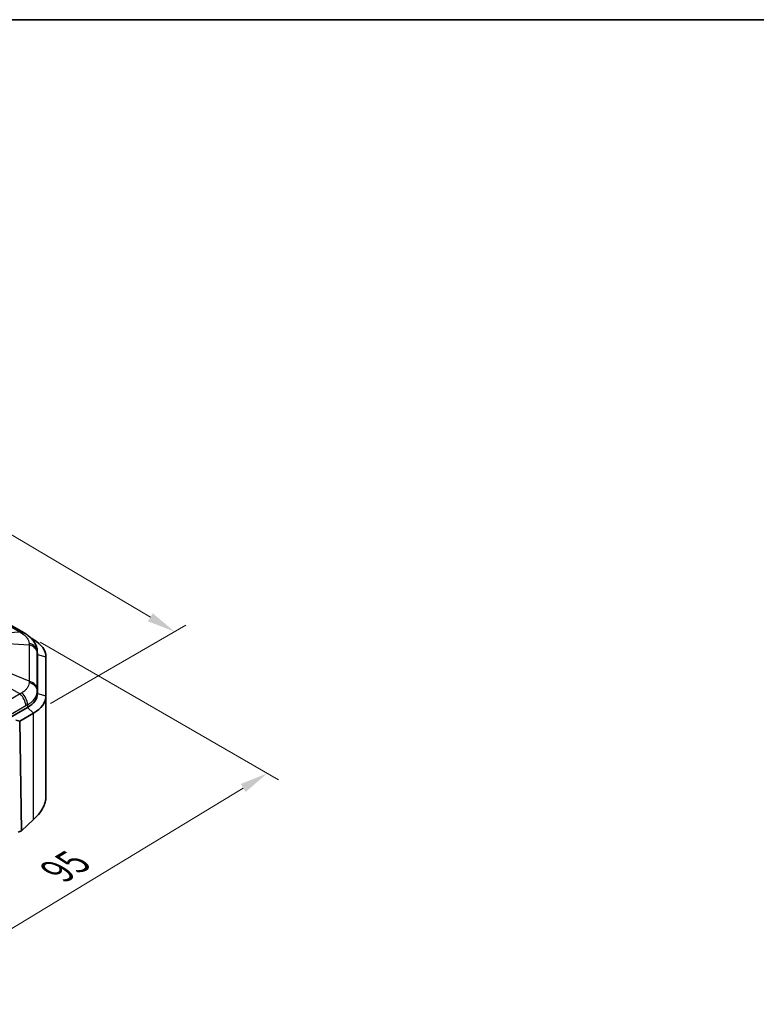
# Model space of a CAD drawing. Units: millimetres. Extents: x 1990 to 5148, y 1247 to 1809.
# Drawn here: x 2250 to 2381, y 1634 to 1809 of the extents above; entities that cross this region are included whole.
import ezdxf

# ---------------------------------------------------------------- set-up
doc = ezdxf.new("R2010")
doc.units = ezdxf.units.MM
for name, color, linetype, lineweight in [('Border (ISO)', 7, 'Continuous', 35), ('Dimension (ISO)', 7, 'Continuous', 18), ('Visible (ISO)', 7, 'Continuous', 35), ('Visible Narrow (ISO)', 7, 'Continuous', 25)]:
    doc.layers.add(name, color=color, linetype=linetype, lineweight=lineweight)
doc.styles.add('Note Text (TK)', font='txt')
doc.dimstyles.new('Default - Method 1b (TK)', dxfattribs={"dimscale": 2, "dimtxt": 2.5, "dimasz": 2.5, "dimexe": 1, "dimexo": 1.5, "dimgap": 1, "dimtad": 1, "dimtoh": 1, "dimrnd": 1e-08, "dimdsep": 46, "dimtxsty": 'Note Text (TK)', "dimcen": 0.09, "dimdle": 5, "dimclrd": 100, "dimclre": 100, "dimclrt": 7, "dimadec": 1, "dimazin": 1, "dimtfac": 1, "dimtmove": 0, "dimatfit": 3, "dimfxl": 1, "dimtolj": 1, "dimlwd": -1, "dimlwe": -1, "dimarcsym": 0})

# ---------------------------------------------------------------- blocks, each defined once
blk = doc.blocks.new('図面枠 tk図枠')
at = {"layer": 'Border (ISO)'}
blk.add_line((14.5, 289), (405.5, 289), dxfattribs=at)
blk = doc.blocks.new('*D30')
at = {"layer": 'Defpoints', "color": 0}
for p in [(2250.49, 1699.95), (2293.8, 1674.95), (2185.1, 1659.92)]:
    blk.add_point(p, dxfattribs=at)
at = {"layer": 'Dimension (ISO)', "color": 100}
for p, q in [((2253.45, 1698.24), (2295.78, 1673.81)), ((2232.4, 1637.67), (2289.53, 1672.35)), ((2188.06, 1658.21), (2230.1, 1633.94))]:
    blk.add_line(p, q, dxfattribs=at)
for points in [[(2289.1, 1673.07), (2289.96, 1671.64), (2293.8, 1674.95)], [(2231.96, 1638.39), (2232.83, 1636.96), (2228.12, 1635.08)]]:
    blk.add_solid(points, dxfattribs=at)
at = {"layer": 'Dimension (ISO)', "color": 7, "insert": (2255.56, 1656.98), "char_height": 5, "attachment_point": 4, "rotation": 31.2574, "style": 'Note Text (TK)'}
blk.add_mtext('\\A1;{\\Q-28.743;\\W0.827;\\H0.816x; \\fＭＳ Ｐゴシック|b0|i0;\\H4.9746;95}', dxfattribs=at)
blk = doc.blocks.new('*D32')
at = {"layer": 'Defpoints', "color": 0}
for p in [(2132.56, 1756.38), (2277.33, 1700.12), (2252.28, 1685.65)]:
    blk.add_point(p, dxfattribs=at)
at = {"layer": 'Dimension (ISO)', "color": 100}
for p, q in [((2135.54, 1758.1), (2159.9, 1772.16)), ((2162.21, 1768.46), (2273.03, 1702.67)), ((2255.26, 1687.37), (2279.32, 1701.26))]:
    blk.add_line(p, q, dxfattribs=at)
for points in [[(2162.64, 1769.18), (2161.79, 1767.74), (2157.91, 1771.01)], [(2273.46, 1703.38), (2272.61, 1701.95), (2277.33, 1700.12)]]:
    blk.add_solid(points, dxfattribs=at)
at = {"layer": 'Dimension (ISO)', "color": 7, "insert": (2214.74, 1742.49), "char_height": 5, "attachment_point": 4, "rotation": 329.3044, "style": 'Note Text (TK)'}
blk.add_mtext('\\A1;{\\Q29.304;\\W0.822;\\H0.816x; \\fＭＳ Ｐゴシック|b0|i0;\\H4.9746;171}', dxfattribs=at)

msp = doc.modelspace()

# ---------------------------------------------------------------- linework, layer by layer
at = {"layer": 'Visible (ISO)'}
for p, q in [((2152.7665, 1756.3759), (2250.4915, 1699.9543)), ((2252.2766, 1698.7011), (2251.8692, 1698.9363)), ((2252.9415, 1696.6283), (2252.9696, 1696.1699)), ((2252.9733, 1696.0474), (2252.9733, 1689.1192)), ((2252.9733, 1696.0474), (2252.9733, 1689.1192)), ((2254.4733, 1688.711), (2254.4733, 1695.6392)), ((2254.4733, 1670.7447), (2254.4733, 1688.711)), ((2251.216, 1686.6698), (2206.6474, 1660.9381)), ((2251.216, 1686.6698), (2248.4187, 1685.0548)), ((2249.8392, 1684.2419), (2252.2766, 1685.6491)), ((2249.8392, 1684.2419), (2249.13, 1684.3767)), ((2250.1366, 1664.7401), (2249.8392, 1684.2419)), ((2252.2766, 1666.7561), (2250.1366, 1664.7401)), ((2249.5456, 1664.515), (2250.1366, 1664.7401))]:
    msp.add_line(p, q, dxfattribs=at)
for centre, major_axis, ratio, start_param, end_param in [((2247.4196, 1680.6886), (8.8571, -20.5891), 0.68710697, 2.37728367, 2.39711474), ((2246.9733, 1695.6392), (7.5, 0), 0.57735027, 0, 0.78539816), ((2246.9733, 1696.0474), (6, 0), 0.57735027, 0, 0.03536271), ((2246.9733, 1696.0474), (6, 0), 0.57735027, 0, 0.03536271), ((2246.9733, 1689.1192), (6, 0), 0.57735027, 5.49778714, 6.28318531), ((2246.9733, 1689.1192), (6, 0), 0.57735027, 5.49778714, 6.28318531), ((2246.9733, 1688.711), (7.5, 0), 0.57735027, 5.49778714, 6.28318531)]:
    msp.add_ellipse(centre, major_axis=major_axis, ratio=ratio, start_param=start_param, end_param=end_param, dxfattribs=at)
for points, knots in [([(2250.8162, 1699.7626), (2251.0257, 1699.6364), (2251.2293, 1699.4963), (2251.6177, 1699.1851), (2251.8026, 1699.0138), (2252.1442, 1698.6363), (2252.301, 1698.4304), (2252.5758, 1697.9764), (2252.6929, 1697.7293), (2252.8671, 1697.1999), (2252.9238, 1696.9167), (2252.9415, 1696.6283)], [-0.311117349, -0.311117349, -0.311117349, -0.311117349, -0.251703017, -0.251703017, -0.192288685, -0.192288685, -0.132874354, -0.132874354, -0.073460022, -0.073460022, -0.014045691, -0.014045691, -0.014045691, -0.014045691]), ([(2254.4733, 1670.7447), (2254.4733, 1670.5446), (2254.4506, 1670.3364), (2254.406, 1670.1194), (2254.4052, 1670.1153), (2254.4044, 1670.1113), (2254.4008, 1670.0944), (2254.3981, 1670.0815), (2254.3935, 1670.0606), (2254.3917, 1670.0526), (2254.3899, 1670.0445), (2254.3615, 1669.9191), (2254.326, 1669.791), (2254.2418, 1669.5293), (2254.193, 1669.3957), (2254.1382, 1669.2597)], [-0.870932638, -0.870932638, -0.870932638, -0.870932638, -0.790261437, -0.790261437, -0.790261437, -0.788756771, -0.788756771, -0.784000415, -0.784000415, -0.781027692, -0.781027692, -0.781027692, -0.734858971, -0.734858971, -0.68869025, -0.68869025, -0.68869025, -0.68869025]), ([(2254.1382, 1669.2597), (2254.1381, 1669.2594), (2254.1379, 1669.2591), (2254.1378, 1669.2588), (2253.9573, 1668.8107), (2253.7062, 1668.3704), (2253.0795, 1667.5288), (2252.704, 1667.1275), (2252.2766, 1666.7561)], [-0.68869025, -0.68869025, -0.68869025, -0.68869025, -0.688583616, -0.688583616, -0.688583616, -0.536476538, -0.536476538, -0.38436946, -0.38436946, -0.38436946, -0.38436946])]:
    msp.add_open_spline(points, degree=3, knots=knots, dxfattribs=at)
at = {"layer": 'Visible Narrow (ISO)'}
for p, q in [((2152.1551, 1756.4383), (2249.88, 1700.0167)), ((2249.88, 1700.0167), (2241.6184, 1699.5442)), ((2242.508, 1698.3043), (2251.4968, 1697.7633)), ((2252.1083, 1698.6687), (2252.2766, 1698.7011)), ((2251.4968, 1697.7633), (2251.4968, 1691.3116)), ((2252.9448, 1689.823), (2252.9448, 1696.2747)), ((2252.9451, 1696.509), (2252.9733, 1696.0474)), ((2251.4968, 1691.3116), (2242.508, 1694.9645)), ((2252.9733, 1696.0474), (2254.4733, 1695.6392)), ((2241.6184, 1693.7246), (2249.88, 1689.0582)), ((2252.9733, 1689.1192), (2252.9451, 1689.5808)), ((2252.9733, 1689.1192), (2254.4733, 1688.711)), ((2249.88, 1689.0582), (2205.8952, 1663.6635)), ((2206.9191, 1661.5837), (2250.904, 1686.9784)), ((2251.196, 1687.1428), (2251.216, 1686.6698)), ((2251.216, 1686.6698), (2252.2766, 1685.6491)), ((2252.2766, 1666.7561), (2252.2766, 1685.6491))]:
    msp.add_line(p, q, dxfattribs=at)
for centre, major_axis, ratio, start_param, end_param in [((2249.4915, 1698.2223), (1, 1.7321), 0.57735027, 0, 0.5070985), ((2249.7835, 1698.0499), (1.0327, 1.7127), 0.56302847, 0, 0.52465403), ((2250.9476, 1696.4274), (2, -0.0042), 0.82976247, 0.05168155, 1.30094514), ((2250.9473, 1696.1931), (2, 0), 0.81649658, 0.0499584, 1.29249667), ((2250.9476, 1689.4992), (2, 0.0039), 0.8027838, 0.04837193, 1.29763552), ((2250.9473, 1689.7415), (2, 0), 0.81649658, 0.0499584, 1.29249667), ((2249.7835, 1687.8767), (0.9626, -1.7531), 0.59000714, 0.84789901, 2.0971626), ((2249.4915, 1687.7123), (-1, 1.7321), 0.57735027, 3.97694921, 5.21948748)]:
    msp.add_ellipse(centre, major_axis=major_axis, ratio=ratio, start_param=start_param, end_param=end_param, dxfattribs=at)
for points, knots in [([(2249.88, 1700.0167), (2249.9326, 1699.9852), (2249.9851, 1699.9532), (2250.0898, 1699.8888), (2250.1421, 1699.8563), (2250.1943, 1699.8235)], [-0.04127405, -0.04127405, -0.04127405, -0.04127405, -0.020637025, -0.020637025, 0, 0, 0, 0]), ([(2250.1943, 1699.8235), (2250.391, 1699.6999), (2250.5705, 1699.5658), (2250.8844, 1699.2827), (2251.0183, 1699.1344), (2251.1279, 1698.9815), (2251.2259, 1698.8447), (2251.3047, 1698.7034), (2251.4345, 1698.3847), (2251.4753, 1698.2043), (2251.4841, 1698.0258)], [-0.311117349, -0.311117349, -0.311117349, -0.311117349, -0.233338011, -0.233338011, -0.155558674, -0.155558674, -0.155558674, -0.085949932, -0.085949932, 0, 0, 0, 0]), ([(2251.4841, 1698.0258), (2251.4862, 1697.9829), (2251.4883, 1697.9396), (2251.4925, 1697.8521), (2251.4946, 1697.8079), (2251.4968, 1697.7633)], [-0.04127405, -0.04127405, -0.04127405, -0.04127405, -0.020637025, -0.020637025, 0, 0, 0, 0]), ([(2252.9448, 1696.2747), (2252.9448, 1696.3144), (2252.9448, 1696.3538), (2252.9449, 1696.4319), (2252.945, 1696.4706), (2252.9451, 1696.509)], [0, 0, 0, 0, 0.020637025, 0.020637025, 0.04127405, 0.04127405, 0.04127405, 0.04127405]), ([(2251.4841, 1691.0463), (2251.4762, 1690.8775), (2251.442, 1690.7087), (2251.3216, 1690.3793), (2251.2358, 1690.2196), (2251.1259, 1690.0667), (2251.0276, 1689.9299), (2250.9095, 1689.798), (2250.6071, 1689.5206), (2250.4117, 1689.3772), (2250.1943, 1689.2486)], [-0.311117349, -0.311117349, -0.311117349, -0.311117349, -0.233338011, -0.233338011, -0.155558674, -0.155558674, -0.155558674, -0.085949932, -0.085949932, 0, 0, 0, 0]), ([(2251.4968, 1691.3116), (2251.4946, 1691.268), (2251.4925, 1691.224), (2251.4883, 1691.1356), (2251.4862, 1691.0911), (2251.4841, 1691.0463)], [-0.04127405, -0.04127405, -0.04127405, -0.04127405, -0.020637025, -0.020637025, 0, 0, 0, 0]), ([(2250.1943, 1689.2486), (2250.1421, 1689.2177), (2250.0898, 1689.1864), (2249.9851, 1689.1229), (2249.9326, 1689.0908), (2249.88, 1689.0582)], [-0.04127405, -0.04127405, -0.04127405, -0.04127405, -0.020637025, -0.020637025, 0, 0, 0, 0]), ([(2251.196, 1687.1428), (2251.5005, 1687.3129), (2251.7736, 1687.505), (2252.1934, 1687.8796), (2252.3562, 1688.0586), (2252.49, 1688.2448), (2252.6395, 1688.4528), (2252.7539, 1688.6709), (2252.9071, 1689.1204), (2252.9454, 1689.351), (2252.9451, 1689.5808)], [0, 0, 0, 0, 0.085949932, 0.085949932, 0.155558674, 0.155558674, 0.155558674, 0.233338011, 0.233338011, 0.311117349, 0.311117349, 0.311117349, 0.311117349]), ([(2252.9451, 1689.5808), (2252.945, 1689.6218), (2252.9449, 1689.6625), (2252.9448, 1689.7433), (2252.9448, 1689.7833), (2252.9448, 1689.823)], [0, 0, 0, 0, 0.020637025, 0.020637025, 0.04127405, 0.04127405, 0.04127405, 0.04127405]), ([(2250.904, 1686.9784), (2250.9526, 1687.0065), (2251.0013, 1687.0342), (2251.0986, 1687.089), (2251.1473, 1687.1161), (2251.196, 1687.1428)], [0, 0, 0, 0, 0.020637025, 0.020637025, 0.04127405, 0.04127405, 0.04127405, 0.04127405])]:
    msp.add_open_spline(points, degree=3, knots=knots, dxfattribs=at)
msp.add_open_spline([(2252.9451, 1696.509), (2252.9451, 1696.5487), (2252.9439, 1696.5885), (2252.9415, 1696.6283)], degree=3, dxfattribs=at)

# ---------------------------------------------------------------- block references
at = {"xscale": 2, "yscale": 2, "zscale": 2}
msp.add_blockref('図面枠 tk図枠', (1960.7095, 1230.7913), dxfattribs=at)

# ---------------------------------------------------------------- dimensions: what is measured, and where the dimension line sits
at = {"layer": 'Dimension (ISO)', "color": 100}
for base, p1, p2, angle, text, override, picture, middle in [((2277.334, 1700.116), (2132.5628, 1756.3759), (2252.2766, 1685.6491), 149.304384, '{\\Q29.304;\\W0.822;\\H0.816x; \\fＭＳ Ｐゴシック|b0|i0;\\H4.9746;171}', {"dimgap": 1, "dimtoh": 0, "dimdec": 2, "dimlfac": 1.214749, "dimtol": 0, "dimlim": 0, "dimtp": 0, "dimtm": 0, "dimtdec": 2, "dimtofl": 0, "dimatfit": 1}, '*D32', (2217.623, 1735.5636)), ((2293.8049, 1674.9473), (2185.1015, 1659.9175), (2250.4915, 1699.9543), 211.257408, '{\\Q-28.743;\\W0.827;\\H0.816x; \\fＭＳ Ｐゴシック|b0|i0;\\H4.9746;95}', {"dimgap": 1, "dimtoh": 0, "dimdec": 2, "dimlfac": 1.211887, "dimtol": 0, "dimlim": 0, "dimtp": 0, "dimtm": 0, "dimtdec": 2, "dimtofl": 0, "dimatfit": 1}, '*D30', (2260.964, 1655.0132))]:
    dim = msp.add_linear_dim(base=base, p1=p1, p2=p2, angle=angle, text=text, dimstyle='Default - Method 1b (TK)', override=override, dxfattribs=at)
    dim.commit()
    dim.dimension.update_dxf_attribs({"geometry": picture, "text_midpoint": middle, "dimtype": 160})

doc.saveas('drawing.dxf')
